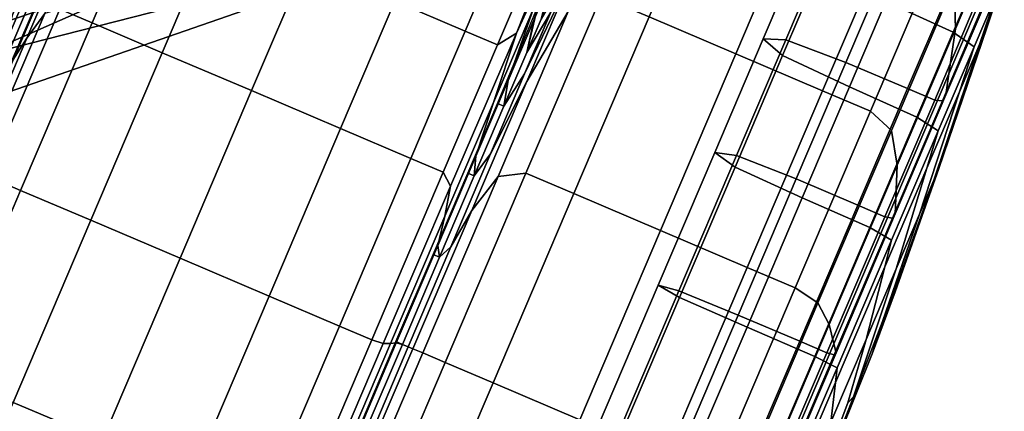
# Model space of a CAD drawing. Extents: x -0.369 to 0.34, y -0.316 to 0.365.
# Drawn here: x 0.299 to 0.338, y 0.082 to 0.098 of the extents above; entities that cross this region are included whole.
import ezdxf

# ---------------------------------------------------------------- set-up
doc = ezdxf.new("R2010")
doc.units = 0

msp = doc.modelspace()

# ---------------------------------------------------------------- linework, layer by layer
for points in [[(0.314177, 0.111224, -0.018537), (0.290457, 0.103517, -0.011665), (0.292948, 0.09585, -0.012266), (0.316552, 0.103914, -0.019113)], [(0.302401, 0.107398, -0.051646), (0.307759, 0.100926, -0.05205), (0.297516, 0.096423, -0.048964), (0.287513, 0.10256, -0.047392)], [(0.299493, 0.097152, -0.073213), (0.3002, 0.098131, -0.066501), (0.302742, 0.104192, -0.067172), (0.301406, 0.101643, -0.075109)], [(0.322044, 0.104356, -0.090182), (0.320824, 0.101491, -0.084457), (0.319488, 0.097866, -0.087781), (0.320215, 0.099572, -0.091828)], [(0.317343, 0.101478, -0.020841), (0.316552, 0.103914, -0.019113), (0.292948, 0.09585, -0.012266), (0.293778, 0.093294, -0.01407)], [(0.321068, 0.099805, -0.112319), (0.323224, 0.103772, -0.116814), (0.320851, 0.098203, -0.121481), (0.319211, 0.095445, -0.115973)], [(0.321068, 0.099805, -0.079909), (0.319211, 0.095445, -0.076255), (0.320851, 0.098203, -0.070747), (0.323224, 0.103772, -0.075414)], [(0.330003, 0.102513, -0.073916), (0.326582, 0.10397, -0.073916), (0.324037, 0.097998, -0.068911), (0.327458, 0.09654, -0.068911)], [(0.330003, 0.102513, -0.118312), (0.327458, 0.09654, -0.123317), (0.324037, 0.097998, -0.123317), (0.326582, 0.10397, -0.118312)], [(0.336119, 0.097528, -0.116123), (0.336077, 0.09933, -0.117765), (0.33799, 0.103822, -0.111433), (0.337888, 0.101679, -0.110271)], [(0.336119, 0.097528, -0.076104), (0.337888, 0.101679, -0.081957), (0.33799, 0.103822, -0.080795), (0.336077, 0.09933, -0.074463)], [(0.300788, 0.098306, -0.064263), (0.302065, 0.097762, -0.064263), (0.304206, 0.102787, -0.06468), (0.302929, 0.103331, -0.06468)], [(0.298922, 0.098073, -0.11825), (0.301091, 0.103165, -0.115973), (0.300022, 0.100164, -0.110465), (0.298455, 0.096484, -0.112111)], [(0.298922, 0.098073, -0.073977), (0.298455, 0.096484, -0.080117), (0.300022, 0.100164, -0.081763), (0.301091, 0.103165, -0.076255)], [(0.321068, 0.099805, -0.112319), (0.319129, 0.095746, -0.107824), (0.320164, 0.098175, -0.104399), (0.322501, 0.103167, -0.107579)], [(0.321068, 0.099805, -0.079909), (0.322501, 0.103167, -0.084648), (0.320164, 0.098175, -0.087828), (0.319129, 0.095746, -0.084403)], [(0.304835, 0.096582, -0.064263), (0.306976, 0.101607, -0.06468), (0.304206, 0.102787, -0.06468), (0.302065, 0.097762, -0.064263)], [(0.321057, 0.102458, -0.068468), (0.319846, 0.099981, -0.065591), (0.318808, 0.097347, -0.067172), (0.320581, 0.101234, -0.073097)], [(0.330003, 0.102513, -0.073916), (0.327458, 0.09654, -0.068911), (0.330879, 0.095083, -0.068911), (0.333423, 0.101056, -0.073916)], [(0.330003, 0.102513, -0.118312), (0.333423, 0.101055, -0.118312), (0.330879, 0.095083, -0.123317), (0.327458, 0.09654, -0.123317)], [(0.317343, 0.101478, -0.052189), (0.317343, 0.101478, -0.047974), (0.293778, 0.093294, -0.042387), (0.293778, 0.093294, -0.046786)], [(0.317343, 0.101478, -0.052189), (0.293778, 0.093294, -0.046786), (0.297516, 0.096423, -0.048964), (0.317343, 0.101478, -0.052924)], [(0.317343, 0.101478, -0.0372), (0.317343, 0.101478, -0.026083), (0.293778, 0.093294, -0.01954), (0.293778, 0.093294, -0.031142)], [(0.317343, 0.101478, -0.0372), (0.293778, 0.093294, -0.031142), (0.293778, 0.093294, -0.042387), (0.317343, 0.101478, -0.047974)], [(0.317343, 0.101478, -0.020841), (0.293778, 0.093294, -0.01407), (0.293778, 0.093294, -0.01954), (0.317343, 0.101478, -0.026083)], [(0.317343, 0.101478, -0.053261), (0.317343, 0.101478, -0.052924), (0.297516, 0.096423, -0.048964), (0.307759, 0.100926, -0.05205)], [(0.299493, 0.097152, -0.073213), (0.301406, 0.101643, -0.075109), (0.300358, 0.099674, -0.081476), (0.298854, 0.096145, -0.079926)], [(0.304835, 0.096582, -0.064263), (0.308353, 0.095084, -0.064263), (0.310493, 0.100108, -0.06468), (0.306976, 0.101607, -0.06468)], [(0.319475, 0.098326, -0.079145), (0.318474, 0.095485, -0.084212), (0.319488, 0.097866, -0.087781), (0.320824, 0.101491, -0.084457)], [(0.336119, 0.097528, -0.116123), (0.337888, 0.101679, -0.110271), (0.337483, 0.099544, -0.109046), (0.335868, 0.095753, -0.114391)], [(0.336119, 0.097528, -0.076104), (0.335868, 0.095753, -0.077836), (0.337483, 0.099544, -0.083182), (0.337888, 0.101679, -0.081957)], [(0.315041, 0.10103, -0.064631), (0.31401, 0.09861, -0.06468), (0.316781, 0.09743, -0.06468), (0.317812, 0.09985, -0.064631)], [(0.319475, 0.098326, -0.079145), (0.320581, 0.101234, -0.073097), (0.318808, 0.097347, -0.067172), (0.317895, 0.094618, -0.075109)], [(0.335313, 0.10025, -0.073916), (0.333423, 0.101056, -0.073916), (0.330879, 0.095083, -0.068911), (0.332768, 0.094278, -0.068911)], [(0.335313, 0.10025, -0.118312), (0.332768, 0.094278, -0.123317), (0.330879, 0.095083, -0.123317), (0.333423, 0.101055, -0.118312)], [(0.328537, 0.097135, -0.079438), (0.33001, 0.100594, -0.084315), (0.330937, 0.100618, -0.084093), (0.329436, 0.097094, -0.079124)], [(0.328537, 0.097135, -0.112789), (0.329436, 0.097094, -0.113104), (0.330937, 0.100618, -0.108135), (0.33001, 0.100594, -0.107912)], [(0.331805, 0.096199, -0.113209), (0.333316, 0.099745, -0.108209), (0.330937, 0.100618, -0.108135), (0.329436, 0.097094, -0.113104)], [(0.331805, 0.096199, -0.079019), (0.329436, 0.097094, -0.079124), (0.330937, 0.100618, -0.084093), (0.333316, 0.099745, -0.084018)], [(0.334272, 0.100703, -0.102064), (0.336923, 0.09949, -0.102043), (0.336031, 0.097395, -0.107576), (0.333376, 0.098601, -0.107615)], [(0.334272, 0.100703, -0.090164), (0.333376, 0.098601, -0.084612), (0.336031, 0.097395, -0.084652), (0.336923, 0.09949, -0.090184)], [(0.328537, 0.097135, -0.079438), (0.329305, 0.096465, -0.079753), (0.330751, 0.099859, -0.084538), (0.33001, 0.100594, -0.084315)], [(0.328537, 0.097135, -0.112789), (0.33001, 0.100594, -0.107912), (0.330751, 0.099859, -0.10769), (0.329305, 0.096465, -0.112475)], [(0.335313, 0.10025, -0.118312), (0.336077, 0.09933, -0.117765), (0.333595, 0.093505, -0.122647), (0.332768, 0.094278, -0.123317)], [(0.335313, 0.10025, -0.073916), (0.332768, 0.094278, -0.068911), (0.333595, 0.093505, -0.069581), (0.336077, 0.09933, -0.074463)], [(0.29847, 0.095882, -0.082164), (0.299837, 0.09909, -0.083599), (0.300022, 0.100164, -0.081763), (0.298455, 0.096484, -0.080117)], [(0.29847, 0.095882, -0.110064), (0.298455, 0.096484, -0.112111), (0.300022, 0.100164, -0.110465), (0.299837, 0.09909, -0.108629)], [(0.31187, 0.093585, -0.064263), (0.31401, 0.09861, -0.06468), (0.310493, 0.100108, -0.06468), (0.308353, 0.095084, -0.064263)], [(0.319088, 0.099306, -0.064631), (0.317812, 0.09985, -0.064631), (0.316781, 0.09743, -0.06468), (0.318057, 0.096886, -0.06468)], [(0.319088, 0.099306, -0.064631), (0.318057, 0.096886, -0.06468), (0.318808, 0.097347, -0.067172), (0.319846, 0.099981, -0.065591)], [(0.319777, 0.097904, -0.099852), (0.319214, 0.096584, -0.103339), (0.319633, 0.098382, -0.104741), (0.320382, 0.099963, -0.100085)], [(0.33194, 0.095229, -0.079858), (0.333376, 0.098601, -0.084612), (0.330751, 0.099859, -0.084538), (0.329305, 0.096465, -0.079753)], [(0.33194, 0.095229, -0.11237), (0.329305, 0.096465, -0.112475), (0.330751, 0.099859, -0.10769), (0.333376, 0.098601, -0.107615)], [(0.29847, 0.095882, -0.082164), (0.298854, 0.096145, -0.079926), (0.300358, 0.099674, -0.081476), (0.299837, 0.09909, -0.083599)], [(0.321068, 0.099805, -0.112319), (0.319211, 0.095445, -0.115973), (0.317787, 0.092595, -0.110465), (0.319129, 0.095746, -0.107824)], [(0.321068, 0.099805, -0.079909), (0.319129, 0.095746, -0.084403), (0.317787, 0.092595, -0.081763), (0.319211, 0.095445, -0.076255)], [(0.319777, 0.097904, -0.092376), (0.319214, 0.096584, -0.088888), (0.320164, 0.098175, -0.087828), (0.320809, 0.099689, -0.091828)], [(0.319777, 0.097904, -0.099852), (0.320809, 0.099689, -0.1004), (0.320164, 0.098175, -0.104399), (0.319214, 0.096584, -0.103339)], [(0.319777, 0.097904, -0.092376), (0.320215, 0.099572, -0.091828), (0.319488, 0.097866, -0.087781), (0.319214, 0.096584, -0.088888)], [(0.331805, 0.096199, -0.113209), (0.334231, 0.095165, -0.113209), (0.335742, 0.098711, -0.108209), (0.333316, 0.099745, -0.108209)], [(0.331805, 0.096199, -0.079019), (0.333316, 0.099745, -0.084018), (0.335742, 0.098711, -0.084018), (0.334231, 0.095165, -0.079019)], [(0.335749, 0.094913, -0.078656), (0.337292, 0.098534, -0.083762), (0.337483, 0.099544, -0.083182), (0.335868, 0.095753, -0.077836)], [(0.335749, 0.094913, -0.113572), (0.335868, 0.095753, -0.114391), (0.337483, 0.099544, -0.109046), (0.337292, 0.098534, -0.108466)], [(0.337742, 0.098892, -0.090246), (0.336923, 0.09949, -0.090184), (0.336031, 0.097395, -0.084652), (0.336859, 0.096819, -0.084771)], [(0.337742, 0.098892, -0.101982), (0.336859, 0.096819, -0.107457), (0.336031, 0.097395, -0.107576), (0.336923, 0.09949, -0.102043)], [(0.337742, 0.098892, -0.090246), (0.337076, 0.096911, -0.090804), (0.337355, 0.097565, -0.096114), (0.33805, 0.099616, -0.096114)], [(0.337742, 0.098892, -0.101982), (0.33805, 0.099616, -0.096114), (0.337355, 0.097565, -0.096114), (0.337076, 0.096911, -0.101424)], [(0.29847, 0.095882, -0.110064), (0.299837, 0.09909, -0.108629), (0.300094, 0.098981, -0.108629), (0.298727, 0.095772, -0.110064)], [(0.336119, 0.097528, -0.116123), (0.333826, 0.092144, -0.120635), (0.333595, 0.093505, -0.122647), (0.336077, 0.09933, -0.117765)], [(0.336119, 0.097528, -0.076104), (0.336077, 0.09933, -0.074463), (0.333595, 0.093505, -0.069581), (0.333826, 0.092144, -0.071593)], [(0.319176, 0.091829, -0.126437), (0.31808, 0.091699, -0.12439), (0.320851, 0.098203, -0.121481), (0.322147, 0.098803, -0.123317)], [(0.319176, 0.091829, -0.065791), (0.322147, 0.098803, -0.068911), (0.320851, 0.098203, -0.070747), (0.31808, 0.091699, -0.067838)], [(0.319176, 0.091829, -0.126437), (0.322147, 0.098803, -0.123317), (0.324037, 0.097998, -0.123317), (0.321066, 0.091023, -0.126437)], [(0.319176, 0.091829, -0.065791), (0.321066, 0.091023, -0.065791), (0.324037, 0.097998, -0.068911), (0.322147, 0.098803, -0.068911)], [(0.335303, 0.094708, -0.079019), (0.334231, 0.095165, -0.079019), (0.335742, 0.098711, -0.084018), (0.336813, 0.098255, -0.084018)], [(0.335303, 0.094708, -0.113209), (0.336813, 0.098255, -0.108209), (0.335742, 0.098711, -0.108209), (0.334231, 0.095165, -0.113209)], [(0.337742, 0.098892, -0.090246), (0.336859, 0.096819, -0.084771), (0.336277, 0.095035, -0.08585), (0.337076, 0.096911, -0.090804)], [(0.337742, 0.098892, -0.101982), (0.337076, 0.096911, -0.101424), (0.336277, 0.095035, -0.106378), (0.336859, 0.096819, -0.107457)], [(0.300788, 0.098306, -0.064263), (0.3002, 0.098131, -0.066501), (0.297551, 0.091914, -0.066488), (0.297971, 0.091692, -0.06432)], [(0.300788, 0.098306, -0.064263), (0.297971, 0.091692, -0.06432), (0.299247, 0.091148, -0.06432), (0.302065, 0.097762, -0.064263)], [(0.31187, 0.093585, -0.064263), (0.31464, 0.092405, -0.064263), (0.316781, 0.09743, -0.06468), (0.31401, 0.09861, -0.06468)], [(0.319475, 0.098326, -0.079145), (0.317895, 0.094618, -0.075109), (0.317201, 0.092498, -0.081476), (0.318474, 0.095485, -0.084212)], [(0.318312, 0.094466, -0.106326), (0.318055, 0.094575, -0.106326), (0.319633, 0.098382, -0.104741), (0.319214, 0.096584, -0.103339)], [(0.33194, 0.095229, -0.079858), (0.334599, 0.094035, -0.079914), (0.336031, 0.097395, -0.084652), (0.333376, 0.098601, -0.084612)], [(0.33194, 0.095229, -0.11237), (0.333376, 0.098601, -0.107615), (0.336031, 0.097395, -0.107576), (0.334599, 0.094035, -0.112314)], [(0.335749, 0.094913, -0.078656), (0.335611, 0.094676, -0.078928), (0.33713, 0.098241, -0.083954), (0.337292, 0.098534, -0.083762)], [(0.335749, 0.094913, -0.113572), (0.337292, 0.098534, -0.108466), (0.33713, 0.098241, -0.108274), (0.335611, 0.094676, -0.1133)], [(0.299493, 0.097152, -0.073213), (0.297351, 0.092126, -0.072992), (0.297551, 0.091914, -0.066488), (0.3002, 0.098131, -0.066501)], [(0.317042, 0.090354, -0.11825), (0.319211, 0.095445, -0.115973), (0.320851, 0.098203, -0.121481), (0.31808, 0.091699, -0.12439)], [(0.317042, 0.090354, -0.073977), (0.31808, 0.091699, -0.067838), (0.320851, 0.098203, -0.070747), (0.319211, 0.095445, -0.076255)], [(0.318312, 0.094466, -0.085902), (0.319129, 0.095746, -0.084403), (0.320164, 0.098175, -0.087828), (0.319214, 0.096584, -0.088888)], [(0.318312, 0.094466, -0.106326), (0.319214, 0.096584, -0.103339), (0.320164, 0.098175, -0.104399), (0.319129, 0.095746, -0.107824)], [(0.324487, 0.089566, -0.065791), (0.327458, 0.09654, -0.068911), (0.324037, 0.097998, -0.068911), (0.321066, 0.091023, -0.065791)], [(0.324487, 0.089566, -0.126437), (0.321066, 0.091023, -0.126437), (0.324037, 0.097998, -0.123317), (0.327458, 0.09654, -0.123317)], [(0.335303, 0.094708, -0.079019), (0.336813, 0.098255, -0.084018), (0.33713, 0.098241, -0.083954), (0.335611, 0.094676, -0.078928)], [(0.335303, 0.094708, -0.113209), (0.335611, 0.094676, -0.1133), (0.33713, 0.098241, -0.108274), (0.336813, 0.098255, -0.108209)], [(0.304835, 0.096582, -0.064263), (0.302065, 0.097762, -0.064263), (0.299247, 0.091148, -0.06432), (0.302018, 0.089968, -0.06432)], [(0.318312, 0.094466, -0.085902), (0.319214, 0.096584, -0.088888), (0.319488, 0.097866, -0.087781), (0.318474, 0.095485, -0.084212)], [(0.336119, 0.097528, -0.116123), (0.335868, 0.095753, -0.114391), (0.333773, 0.090835, -0.118513), (0.333826, 0.092144, -0.120635)], [(0.336119, 0.097528, -0.076104), (0.333826, 0.092144, -0.071593), (0.333773, 0.090835, -0.073715), (0.335868, 0.095753, -0.077836)], [(0.335273, 0.091547, -0.099912), (0.337076, 0.096911, -0.101424), (0.337355, 0.097565, -0.096114), (0.335473, 0.092015, -0.096114)], [(0.335273, 0.091547, -0.092316), (0.335473, 0.092015, -0.096114), (0.337355, 0.097565, -0.096114), (0.337076, 0.096911, -0.090804)], [(0.299493, 0.097152, -0.073213), (0.298854, 0.096145, -0.079926), (0.29722, 0.092309, -0.079495), (0.297351, 0.092126, -0.072992)], [(0.315917, 0.091861, -0.064263), (0.318057, 0.096886, -0.06468), (0.316781, 0.09743, -0.06468), (0.31464, 0.092405, -0.064263)], [(0.315917, 0.091861, -0.064263), (0.316198, 0.091315, -0.066501), (0.318808, 0.097347, -0.067172), (0.318057, 0.096886, -0.06468)], [(0.315982, 0.090127, -0.073213), (0.317895, 0.094618, -0.075109), (0.318808, 0.097347, -0.067172), (0.316198, 0.091315, -0.066501)], [(0.328537, 0.097135, -0.079438), (0.329436, 0.097094, -0.079124), (0.327488, 0.092522, -0.075293), (0.326625, 0.092648, -0.075678)], [(0.328537, 0.097135, -0.079438), (0.326625, 0.092648, -0.075678), (0.32743, 0.092063, -0.076064), (0.329305, 0.096465, -0.079753)], [(0.328537, 0.097135, -0.112789), (0.329305, 0.096465, -0.112475), (0.32743, 0.092063, -0.116164), (0.326625, 0.092648, -0.116549)], [(0.328537, 0.097135, -0.112789), (0.326625, 0.092648, -0.116549), (0.327488, 0.092522, -0.116935), (0.329436, 0.097094, -0.113104)], [(0.335442, 0.093494, -0.112146), (0.334599, 0.094035, -0.112314), (0.336031, 0.097395, -0.107576), (0.336859, 0.096819, -0.107457)], [(0.335442, 0.093494, -0.080082), (0.336859, 0.096819, -0.084771), (0.336031, 0.097395, -0.084652), (0.334599, 0.094035, -0.079914)], [(0.331805, 0.096199, -0.113209), (0.329436, 0.097094, -0.113104), (0.327488, 0.092522, -0.116935), (0.329845, 0.091599, -0.117064)], [(0.331805, 0.096199, -0.079019), (0.329845, 0.091599, -0.075164), (0.327488, 0.092522, -0.075293), (0.329436, 0.097094, -0.079124)], [(0.335273, 0.091547, -0.099912), (0.334702, 0.090205, -0.103456), (0.336277, 0.095035, -0.106378), (0.337076, 0.096911, -0.101424)], [(0.335273, 0.091547, -0.092316), (0.337076, 0.096911, -0.090804), (0.336277, 0.095035, -0.08585), (0.334702, 0.090205, -0.088772)], [(0.335442, 0.093494, -0.112146), (0.336859, 0.096819, -0.107457), (0.336277, 0.095035, -0.106378), (0.334995, 0.092026, -0.110621)], [(0.335442, 0.093494, -0.080082), (0.334995, 0.092026, -0.081607), (0.336277, 0.095035, -0.08585), (0.336859, 0.096819, -0.084771)], [(0.304835, 0.096582, -0.064263), (0.302018, 0.089968, -0.06432), (0.305535, 0.08847, -0.06432), (0.308353, 0.095084, -0.064263)], [(0.324487, 0.089566, -0.065791), (0.327907, 0.088109, -0.065791), (0.330879, 0.095083, -0.068911), (0.327458, 0.09654, -0.068911)], [(0.324487, 0.089566, -0.126437), (0.327458, 0.09654, -0.123317), (0.330879, 0.095083, -0.123317), (0.327907, 0.088109, -0.126437)], [(0.33194, 0.095229, -0.079858), (0.329305, 0.096465, -0.079753), (0.32743, 0.092063, -0.076064), (0.330076, 0.090855, -0.076193)], [(0.33194, 0.095229, -0.11237), (0.330076, 0.090855, -0.116035), (0.32743, 0.092063, -0.116164), (0.329305, 0.096465, -0.112475)], [(0.331805, 0.096199, -0.113209), (0.329845, 0.091599, -0.117064), (0.332272, 0.090565, -0.117064), (0.334231, 0.095165, -0.113209)], [(0.331805, 0.096199, -0.079019), (0.334231, 0.095165, -0.079019), (0.332272, 0.090565, -0.075164), (0.329845, 0.091599, -0.075164)], [(0.318312, 0.094466, -0.085902), (0.317141, 0.091718, -0.083599), (0.317787, 0.092595, -0.081763), (0.319129, 0.095746, -0.084403)], [(0.318312, 0.094466, -0.106326), (0.319129, 0.095746, -0.107824), (0.317787, 0.092595, -0.110465), (0.317141, 0.091718, -0.108629)], [(0.335749, 0.094913, -0.078656), (0.335868, 0.095753, -0.077836), (0.333773, 0.090835, -0.073715), (0.333748, 0.090215, -0.074719)], [(0.335749, 0.094913, -0.113572), (0.333748, 0.090215, -0.117509), (0.333773, 0.090835, -0.118513), (0.335868, 0.095753, -0.114391)], [(0.317042, 0.090354, -0.11825), (0.31622, 0.088916, -0.112111), (0.317787, 0.092595, -0.110465), (0.319211, 0.095445, -0.115973)], [(0.317042, 0.090354, -0.073977), (0.319211, 0.095445, -0.076255), (0.317787, 0.092595, -0.081763), (0.31622, 0.088916, -0.080117)], [(0.318312, 0.094466, -0.085902), (0.318474, 0.095485, -0.084212), (0.317201, 0.092498, -0.081476), (0.317141, 0.091718, -0.083599)], [(0.33194, 0.095229, -0.079858), (0.330076, 0.090855, -0.076193), (0.332742, 0.089676, -0.076261), (0.334599, 0.094035, -0.079914)], [(0.33194, 0.095229, -0.11237), (0.334599, 0.094035, -0.112314), (0.332742, 0.089676, -0.115967), (0.330076, 0.090855, -0.116035)], [(0.335303, 0.094708, -0.079019), (0.333343, 0.090109, -0.075164), (0.332272, 0.090565, -0.075164), (0.334231, 0.095165, -0.079019)], [(0.335303, 0.094708, -0.113209), (0.334231, 0.095165, -0.113209), (0.332272, 0.090565, -0.117064), (0.333343, 0.090109, -0.117064)], [(0.31187, 0.093585, -0.064263), (0.308353, 0.095084, -0.064263), (0.305535, 0.08847, -0.06432), (0.309052, 0.086971, -0.06432)], [(0.329797, 0.087304, -0.065791), (0.332768, 0.094278, -0.068911), (0.330879, 0.095083, -0.068911), (0.327907, 0.088109, -0.065791)], [(0.329797, 0.087304, -0.126437), (0.327907, 0.088109, -0.126437), (0.330879, 0.095083, -0.123317), (0.332768, 0.094278, -0.123317)], [(0.335749, 0.094913, -0.078656), (0.333748, 0.090215, -0.074719), (0.333641, 0.090051, -0.075053), (0.335611, 0.094676, -0.078928)], [(0.335749, 0.094913, -0.113572), (0.335611, 0.094676, -0.1133), (0.333641, 0.090051, -0.117175), (0.333748, 0.090215, -0.117509)], [(0.333785, 0.088052, -0.085737), (0.334702, 0.090205, -0.088772), (0.336277, 0.095035, -0.08585), (0.334995, 0.092026, -0.081607)], [(0.333785, 0.088052, -0.106491), (0.334995, 0.092026, -0.110621), (0.336277, 0.095035, -0.106378), (0.334702, 0.090205, -0.103456)], [(0.315982, 0.090127, -0.073213), (0.315698, 0.088968, -0.079926), (0.317201, 0.092498, -0.081476), (0.317895, 0.094618, -0.075109)], [(0.318312, 0.094466, -0.106326), (0.317141, 0.091718, -0.108629), (0.316884, 0.091827, -0.108629), (0.318055, 0.094575, -0.106326)], [(0.335303, 0.094708, -0.079019), (0.335611, 0.094676, -0.078928), (0.333641, 0.090051, -0.075053), (0.333343, 0.090109, -0.075164)], [(0.335303, 0.094708, -0.113209), (0.333343, 0.090109, -0.117064), (0.333641, 0.090051, -0.117175), (0.335611, 0.094676, -0.1133)], [(0.329797, 0.087304, -0.065791), (0.330697, 0.086703, -0.066538), (0.333595, 0.093505, -0.069581), (0.332768, 0.094278, -0.068911)], [(0.329797, 0.087304, -0.126437), (0.332768, 0.094278, -0.123317), (0.333595, 0.093505, -0.122647), (0.330697, 0.086703, -0.125689)], [(0.335442, 0.093494, -0.112146), (0.333604, 0.08918, -0.115761), (0.332742, 0.089676, -0.115967), (0.334599, 0.094035, -0.112314)], [(0.335442, 0.093494, -0.080082), (0.334599, 0.094035, -0.079914), (0.332742, 0.089676, -0.076261), (0.333604, 0.08918, -0.076467)], [(0.31187, 0.093585, -0.064263), (0.309052, 0.086971, -0.06432), (0.311822, 0.085791, -0.06432), (0.31464, 0.092405, -0.064263)], [(0.331147, 0.085858, -0.123447), (0.330697, 0.086703, -0.125689), (0.333595, 0.093505, -0.122647), (0.333826, 0.092144, -0.120635)], [(0.331147, 0.085858, -0.06878), (0.333826, 0.092144, -0.071593), (0.333595, 0.093505, -0.069581), (0.330697, 0.086703, -0.066538)], [(0.335442, 0.093494, -0.112146), (0.334995, 0.092026, -0.110621), (0.333332, 0.088123, -0.113892), (0.333604, 0.08918, -0.115761)], [(0.335442, 0.093494, -0.080082), (0.333604, 0.08918, -0.076467), (0.333332, 0.088123, -0.078336), (0.334995, 0.092026, -0.081607)], [(0.315774, 0.088509, -0.082164), (0.317141, 0.091718, -0.083599), (0.317201, 0.092498, -0.081476), (0.315698, 0.088968, -0.079926)], [(0.315774, 0.088509, -0.082164), (0.31622, 0.088916, -0.080117), (0.317787, 0.092595, -0.081763), (0.317141, 0.091718, -0.083599)], [(0.315774, 0.088509, -0.110064), (0.317141, 0.091718, -0.108629), (0.317787, 0.092595, -0.110465), (0.31622, 0.088916, -0.112111)], [(0.324393, 0.087409, -0.073335), (0.32524, 0.086923, -0.073765), (0.32743, 0.092063, -0.076064), (0.326625, 0.092648, -0.075678)], [(0.324393, 0.087409, -0.073335), (0.326625, 0.092648, -0.075678), (0.327488, 0.092522, -0.075293), (0.325214, 0.087184, -0.072905)], [(0.324393, 0.087409, -0.118893), (0.325214, 0.087184, -0.119323), (0.327488, 0.092522, -0.116935), (0.326625, 0.092648, -0.116549)], [(0.324393, 0.087409, -0.118893), (0.326625, 0.092648, -0.116549), (0.32743, 0.092063, -0.116164), (0.32524, 0.086923, -0.118463)], [(0.327557, 0.086228, -0.072761), (0.325214, 0.087184, -0.072905), (0.327488, 0.092522, -0.075293), (0.329845, 0.091599, -0.075164)], [(0.327557, 0.086228, -0.119466), (0.329845, 0.091599, -0.117064), (0.327488, 0.092522, -0.116935), (0.325214, 0.087184, -0.119323)], [(0.315917, 0.091861, -0.064263), (0.31464, 0.092405, -0.064263), (0.311822, 0.085791, -0.06432), (0.313099, 0.085247, -0.06432)], [(0.3279, 0.085748, -0.073908), (0.330076, 0.090855, -0.076193), (0.32743, 0.092063, -0.076064), (0.32524, 0.086923, -0.073765)], [(0.3279, 0.085748, -0.11832), (0.32524, 0.086923, -0.118463), (0.32743, 0.092063, -0.116164), (0.330076, 0.090855, -0.116035)], [(0.331147, 0.085858, -0.123447), (0.333826, 0.092144, -0.120635), (0.333773, 0.090835, -0.118513), (0.331326, 0.085092, -0.121081)], [(0.331147, 0.085858, -0.06878), (0.331326, 0.085092, -0.071146), (0.333773, 0.090835, -0.073715), (0.333826, 0.092144, -0.071593)], [(0.294908, 0.084504, -0.065791), (0.296185, 0.083961, -0.065791), (0.299247, 0.091148, -0.06432), (0.297971, 0.091692, -0.06432)], [(0.315917, 0.091861, -0.064263), (0.313099, 0.085247, -0.06432), (0.313549, 0.085098, -0.066488), (0.316198, 0.091315, -0.066501)], [(0.317042, 0.090354, -0.11825), (0.31808, 0.091699, -0.12439), (0.315111, 0.084729, -0.125405), (0.314717, 0.084897, -0.119045)], [(0.317042, 0.090354, -0.073977), (0.314717, 0.084897, -0.073183), (0.315111, 0.084729, -0.066822), (0.31808, 0.091699, -0.067838)], [(0.319176, 0.091829, -0.126437), (0.315992, 0.084354, -0.127525), (0.315111, 0.084729, -0.125405), (0.31808, 0.091699, -0.12439)], [(0.319176, 0.091829, -0.065791), (0.31808, 0.091699, -0.067838), (0.315111, 0.084729, -0.066822), (0.315992, 0.084354, -0.064702)], [(0.315774, 0.088509, -0.110064), (0.315517, 0.088619, -0.110064), (0.316884, 0.091827, -0.108629), (0.317141, 0.091718, -0.108629)], [(0.319176, 0.091829, -0.126437), (0.321066, 0.091023, -0.126437), (0.317881, 0.083549, -0.127525), (0.315992, 0.084354, -0.127525)], [(0.319176, 0.091829, -0.065791), (0.315992, 0.084354, -0.064702), (0.317881, 0.083549, -0.064702), (0.321066, 0.091023, -0.065791)], [(0.333785, 0.088052, -0.085737), (0.334995, 0.092026, -0.081607), (0.333332, 0.088123, -0.078336), (0.332595, 0.08526, -0.083397)], [(0.333785, 0.088052, -0.106491), (0.332595, 0.08526, -0.108831), (0.333332, 0.088123, -0.113892), (0.334995, 0.092026, -0.110621)], [(0.335273, 0.091547, -0.099912), (0.335473, 0.092015, -0.096114), (0.333751, 0.087145, -0.096114), (0.332833, 0.084702, -0.097968)], [(0.335273, 0.091547, -0.092316), (0.332833, 0.084702, -0.094259), (0.333751, 0.087145, -0.096114), (0.335473, 0.092015, -0.096114)], [(0.315982, 0.090127, -0.073213), (0.316198, 0.091315, -0.066501), (0.313549, 0.085098, -0.066488), (0.313841, 0.085101, -0.072992)], [(0.327557, 0.086228, -0.072761), (0.329845, 0.091599, -0.075164), (0.332272, 0.090565, -0.075164), (0.329983, 0.085194, -0.072761)], [(0.327557, 0.086228, -0.119466), (0.329983, 0.085194, -0.119466), (0.332272, 0.090565, -0.117064), (0.329845, 0.091599, -0.117064)], [(0.335273, 0.091547, -0.099912), (0.332833, 0.084702, -0.097968), (0.33325, 0.08597, -0.100878), (0.334702, 0.090205, -0.103456)], [(0.335273, 0.091547, -0.092316), (0.334702, 0.090205, -0.088772), (0.33325, 0.08597, -0.09135), (0.332833, 0.084702, -0.094259)], [(0.298955, 0.08278, -0.065791), (0.302018, 0.089968, -0.06432), (0.299247, 0.091148, -0.06432), (0.296185, 0.083961, -0.065791)], [(0.324487, 0.089566, -0.065791), (0.321066, 0.091023, -0.065791), (0.317881, 0.083549, -0.064702), (0.321302, 0.082091, -0.064702)], [(0.324487, 0.089566, -0.126437), (0.321302, 0.082091, -0.127525), (0.317881, 0.083549, -0.127525), (0.321066, 0.091023, -0.126437)], [(0.3279, 0.085748, -0.073908), (0.330573, 0.084586, -0.073984), (0.332742, 0.089676, -0.076261), (0.330076, 0.090855, -0.076193)], [(0.3279, 0.085748, -0.11832), (0.330076, 0.090855, -0.116035), (0.332742, 0.089676, -0.115967), (0.330573, 0.084586, -0.118243)], [(0.331055, 0.084738, -0.119466), (0.333343, 0.090109, -0.117064), (0.332272, 0.090565, -0.117064), (0.329983, 0.085194, -0.119466)], [(0.331055, 0.084738, -0.072761), (0.329983, 0.085194, -0.072761), (0.332272, 0.090565, -0.075164), (0.333343, 0.090109, -0.075164)], [(0.331411, 0.08473, -0.072266), (0.333748, 0.090215, -0.074719), (0.333773, 0.090835, -0.073715), (0.331326, 0.085092, -0.071146)], [(0.331411, 0.08473, -0.119962), (0.331326, 0.085092, -0.121081), (0.333773, 0.090835, -0.118513), (0.333748, 0.090215, -0.117509)], [(0.315982, 0.090127, -0.073213), (0.313841, 0.085101, -0.072992), (0.314064, 0.085133, -0.079495), (0.315698, 0.088968, -0.079926)], [(0.317042, 0.090354, -0.11825), (0.314717, 0.084897, -0.119045), (0.314539, 0.084972, -0.112685), (0.31622, 0.088916, -0.112111)], [(0.317042, 0.090354, -0.073977), (0.31622, 0.088916, -0.080117), (0.314539, 0.084972, -0.079543), (0.314717, 0.084897, -0.073183)], [(0.331055, 0.084738, -0.119466), (0.33134, 0.084652, -0.11959), (0.333641, 0.090051, -0.117175), (0.333343, 0.090109, -0.117064)], [(0.331055, 0.084738, -0.072761), (0.333343, 0.090109, -0.075164), (0.333641, 0.090051, -0.075053), (0.33134, 0.084652, -0.072637)], [(0.331411, 0.08473, -0.072266), (0.33134, 0.084652, -0.072637), (0.333641, 0.090051, -0.075053), (0.333748, 0.090215, -0.074719)], [(0.331411, 0.08473, -0.119962), (0.333748, 0.090215, -0.117509), (0.333641, 0.090051, -0.117175), (0.33134, 0.084652, -0.11959)], [(0.333785, 0.088052, -0.085737), (0.332106, 0.082995, -0.091047), (0.33325, 0.08597, -0.09135), (0.334702, 0.090205, -0.088772)], [(0.333785, 0.088052, -0.106491), (0.334702, 0.090205, -0.103456), (0.33325, 0.08597, -0.100878), (0.332106, 0.082995, -0.101181)], [(0.298955, 0.08278, -0.065791), (0.302472, 0.081282, -0.065791), (0.305535, 0.08847, -0.06432), (0.302018, 0.089968, -0.06432)], [(0.324487, 0.089566, -0.065791), (0.321302, 0.082091, -0.064702), (0.324723, 0.080634, -0.064702), (0.327907, 0.088109, -0.065791)], [(0.324487, 0.089566, -0.126437), (0.327907, 0.088109, -0.126437), (0.324723, 0.080634, -0.127525), (0.321302, 0.082091, -0.127525)], [(0.331458, 0.084143, -0.118014), (0.330573, 0.084586, -0.118243), (0.332742, 0.089676, -0.115967), (0.333604, 0.08918, -0.115761)], [(0.331458, 0.084143, -0.074213), (0.333604, 0.08918, -0.076467), (0.332742, 0.089676, -0.076261), (0.330573, 0.084586, -0.073984)], [(0.315774, 0.088509, -0.082164), (0.315698, 0.088968, -0.079926), (0.314064, 0.085133, -0.079495), (0.314309, 0.08507, -0.081663)], [(0.331458, 0.084143, -0.118014), (0.333604, 0.08918, -0.115761), (0.333332, 0.088123, -0.113892), (0.33139, 0.083565, -0.11593)], [(0.331458, 0.084143, -0.074213), (0.33139, 0.083565, -0.076297), (0.333332, 0.088123, -0.078336), (0.333604, 0.08918, -0.076467)], [(0.315774, 0.088509, -0.110064), (0.314309, 0.08507, -0.110565), (0.314052, 0.08518, -0.110565), (0.315517, 0.088619, -0.110064)], [(0.315774, 0.088509, -0.082164), (0.314309, 0.08507, -0.081663), (0.314539, 0.084972, -0.079543), (0.31622, 0.088916, -0.080117)], [(0.315774, 0.088509, -0.110064), (0.31622, 0.088916, -0.112111), (0.314539, 0.084972, -0.112685), (0.314309, 0.08507, -0.110565)], [(0.305989, 0.079783, -0.065791), (0.309052, 0.086971, -0.06432), (0.305535, 0.08847, -0.06432), (0.302472, 0.081282, -0.065791)], [(0.329797, 0.087304, -0.065791), (0.327907, 0.088109, -0.065791), (0.324723, 0.080634, -0.064702), (0.326612, 0.079829, -0.064702)], [(0.329797, 0.087304, -0.126437), (0.326612, 0.079829, -0.127525), (0.324723, 0.080634, -0.127525), (0.327907, 0.088109, -0.126437)], [(0.331206, 0.082, -0.081939), (0.332595, 0.08526, -0.083397), (0.333332, 0.088123, -0.078336), (0.33139, 0.083565, -0.076297)], [(0.331206, 0.082, -0.110289), (0.33139, 0.083565, -0.11593), (0.333332, 0.088123, -0.113892), (0.332595, 0.08526, -0.108831)], [(0.333785, 0.088052, -0.085737), (0.332595, 0.08526, -0.083397), (0.331883, 0.082762, -0.087862), (0.332106, 0.082995, -0.091047)], [(0.333785, 0.088052, -0.106491), (0.332106, 0.082995, -0.101181), (0.331883, 0.082762, -0.104366), (0.332595, 0.08526, -0.108831)], [(0.324393, 0.087409, -0.073335), (0.325214, 0.087184, -0.072905), (0.322776, 0.081463, -0.072072), (0.322, 0.081794, -0.072517)], [(0.324393, 0.087409, -0.073335), (0.322, 0.081794, -0.072517), (0.322892, 0.081414, -0.072962), (0.32524, 0.086923, -0.073765)], [(0.324393, 0.087409, -0.118893), (0.32524, 0.086923, -0.118463), (0.322892, 0.081414, -0.119265), (0.322, 0.081794, -0.119711)], [(0.324393, 0.087409, -0.118893), (0.322, 0.081794, -0.119711), (0.322776, 0.081463, -0.120156), (0.325214, 0.087184, -0.119323)], [(0.327557, 0.086228, -0.072761), (0.325104, 0.080471, -0.071923), (0.322776, 0.081463, -0.072072), (0.325214, 0.087184, -0.072905)], [(0.327557, 0.086228, -0.119466), (0.325214, 0.087184, -0.119323), (0.322776, 0.081463, -0.120156), (0.325104, 0.080471, -0.120305)], [(0.329797, 0.087304, -0.065791), (0.326612, 0.079829, -0.064702), (0.327591, 0.079412, -0.065477), (0.330697, 0.086703, -0.066538)], [(0.329797, 0.087304, -0.126437), (0.330697, 0.086703, -0.125689), (0.327591, 0.079412, -0.126751), (0.326612, 0.079829, -0.127525)], [(0.330255, 0.078277, -0.096114), (0.332833, 0.084702, -0.097968), (0.333751, 0.087145, -0.096114), (0.332833, 0.084702, -0.094259)], [(0.305989, 0.079783, -0.065791), (0.30876, 0.078603, -0.065791), (0.311822, 0.085791, -0.06432), (0.309052, 0.086971, -0.06432)], [(0.3279, 0.085748, -0.073908), (0.32524, 0.086923, -0.073765), (0.322892, 0.081414, -0.072962), (0.325568, 0.080274, -0.073111)], [(0.3279, 0.085748, -0.11832), (0.325568, 0.080274, -0.119117), (0.322892, 0.081414, -0.119265), (0.32524, 0.086923, -0.118463)], [(0.331147, 0.085858, -0.123447), (0.328277, 0.07912, -0.124429), (0.327591, 0.079412, -0.126751), (0.330697, 0.086703, -0.125689)], [(0.331147, 0.085858, -0.06878), (0.330697, 0.086703, -0.066538), (0.327591, 0.079412, -0.065477), (0.328277, 0.07912, -0.067799)], [(0.327557, 0.086228, -0.072761), (0.329983, 0.085194, -0.072761), (0.327531, 0.079437, -0.071923), (0.325104, 0.080471, -0.071923)], [(0.327557, 0.086228, -0.119466), (0.325104, 0.080471, -0.120305), (0.327531, 0.079437, -0.120305), (0.329983, 0.085194, -0.119466)], [(0.331147, 0.085858, -0.123447), (0.331326, 0.085092, -0.121081), (0.328704, 0.078938, -0.121978), (0.328277, 0.07912, -0.124429)], [(0.331147, 0.085858, -0.06878), (0.328277, 0.07912, -0.067799), (0.328704, 0.078938, -0.07025), (0.331326, 0.085092, -0.071146)], [(0.330255, 0.078277, -0.096114), (0.332833, 0.084702, -0.094259), (0.33325, 0.08597, -0.09135), (0.332106, 0.082995, -0.091047)], [(0.330255, 0.078277, -0.096114), (0.332106, 0.082995, -0.101181), (0.33325, 0.08597, -0.100878), (0.332833, 0.084702, -0.097968)], [(0.310036, 0.078059, -0.065791), (0.313099, 0.085247, -0.06432), (0.311822, 0.085791, -0.06432), (0.30876, 0.078603, -0.065791)], [(0.3279, 0.085748, -0.073908), (0.325568, 0.080274, -0.073111), (0.328249, 0.079131, -0.07319), (0.330573, 0.084586, -0.073984)], [(0.3279, 0.085748, -0.11832), (0.330573, 0.084586, -0.118243), (0.328249, 0.079131, -0.119038), (0.325568, 0.080274, -0.119117)], [(0.310036, 0.078059, -0.065791), (0.310686, 0.078378, -0.067838), (0.313549, 0.085098, -0.066488), (0.313099, 0.085247, -0.06432)], [(0.311577, 0.079787, -0.073977), (0.313841, 0.085101, -0.072992), (0.313549, 0.085098, -0.066488), (0.310686, 0.078378, -0.067838)], [(0.311577, 0.079787, -0.073977), (0.312399, 0.081225, -0.080117), (0.314064, 0.085133, -0.079495), (0.313841, 0.085101, -0.072992)], [(0.312844, 0.081632, -0.082164), (0.314309, 0.08507, -0.081663), (0.314064, 0.085133, -0.079495), (0.312399, 0.081225, -0.080117)], [(0.312844, 0.081632, -0.110064), (0.312587, 0.081741, -0.110064), (0.314052, 0.08518, -0.110565), (0.314309, 0.08507, -0.110565)], [(0.312844, 0.081632, -0.082164), (0.312859, 0.081029, -0.080117), (0.314539, 0.084972, -0.079543), (0.314309, 0.08507, -0.081663)], [(0.312844, 0.081632, -0.110064), (0.314309, 0.08507, -0.110565), (0.314539, 0.084972, -0.112685), (0.312859, 0.081029, -0.112111)], [(0.331055, 0.084738, -0.119466), (0.329983, 0.085194, -0.119466), (0.327531, 0.079437, -0.120305), (0.328602, 0.078981, -0.120305)], [(0.331055, 0.084738, -0.072761), (0.328602, 0.078981, -0.071923), (0.327531, 0.079437, -0.071923), (0.329983, 0.085194, -0.072761)], [(0.331411, 0.08473, -0.072266), (0.331326, 0.085092, -0.071146), (0.328704, 0.078938, -0.07025), (0.328906, 0.078851, -0.071409)], [(0.331411, 0.08473, -0.119962), (0.328906, 0.078851, -0.120818), (0.328704, 0.078938, -0.121978), (0.331326, 0.085092, -0.121081)], [(0.331206, 0.082, -0.081939), (0.330847, 0.08004, -0.089193), (0.331883, 0.082762, -0.087862), (0.332595, 0.08526, -0.083397)], [(0.331206, 0.082, -0.110289), (0.332595, 0.08526, -0.108831), (0.331883, 0.082762, -0.104366), (0.330847, 0.08004, -0.103035)], [(0.312392, 0.07944, -0.073977), (0.312141, 0.077759, -0.067838), (0.315111, 0.084729, -0.066822), (0.314717, 0.084897, -0.073183)], [(0.312392, 0.07944, -0.11825), (0.314717, 0.084897, -0.119045), (0.315111, 0.084729, -0.125405), (0.312141, 0.077759, -0.12439)], [(0.312807, 0.076879, -0.126437), (0.312141, 0.077759, -0.12439), (0.315111, 0.084729, -0.125405), (0.315992, 0.084354, -0.127525)], [(0.312807, 0.076879, -0.065791), (0.315992, 0.084354, -0.064702), (0.315111, 0.084729, -0.066822), (0.312141, 0.077759, -0.067838)], [(0.312392, 0.07944, -0.073977), (0.314717, 0.084897, -0.073183), (0.314539, 0.084972, -0.079543), (0.312859, 0.081029, -0.080117)], [(0.312392, 0.07944, -0.11825), (0.312859, 0.081029, -0.112111), (0.314539, 0.084972, -0.112685), (0.314717, 0.084897, -0.119045)], [(0.331055, 0.084738, -0.119466), (0.328602, 0.078981, -0.120305), (0.328875, 0.078865, -0.120433), (0.33134, 0.084652, -0.11959)], [(0.331055, 0.084738, -0.072761), (0.33134, 0.084652, -0.072637), (0.328875, 0.078865, -0.071795), (0.328602, 0.078981, -0.071923)], [(0.331411, 0.08473, -0.072266), (0.328906, 0.078851, -0.071409), (0.328875, 0.078865, -0.071795), (0.33134, 0.084652, -0.072637)], [(0.331411, 0.08473, -0.119962), (0.33134, 0.084652, -0.11959), (0.328875, 0.078865, -0.120433), (0.328906, 0.078851, -0.120818)], [(0.312807, 0.076879, -0.126437), (0.315992, 0.084354, -0.127525), (0.317881, 0.083549, -0.127525), (0.314697, 0.076074, -0.126437)], [(0.312807, 0.076879, -0.065791), (0.314697, 0.076074, -0.065791), (0.317881, 0.083549, -0.064702), (0.315992, 0.084354, -0.064702)], [(0.331458, 0.084143, -0.118014), (0.329158, 0.078744, -0.118801), (0.328249, 0.079131, -0.119038), (0.330573, 0.084586, -0.118243)], [(0.331458, 0.084143, -0.074213), (0.330573, 0.084586, -0.073984), (0.328249, 0.079131, -0.07319), (0.329158, 0.078744, -0.073427)], [(0.331458, 0.084143, -0.118014), (0.33139, 0.083565, -0.11593), (0.329309, 0.07868, -0.116642), (0.329158, 0.078744, -0.118801)], [(0.331458, 0.084143, -0.074213), (0.329158, 0.078744, -0.073427), (0.329309, 0.07868, -0.075586), (0.33139, 0.083565, -0.076297)], [(0.318117, 0.074616, -0.065791), (0.321302, 0.082091, -0.064702), (0.317881, 0.083549, -0.064702), (0.314697, 0.076074, -0.065791)], [(0.318117, 0.074616, -0.126437), (0.314697, 0.076074, -0.126437), (0.317881, 0.083549, -0.127525), (0.321302, 0.082091, -0.127525)], [(0.331206, 0.082, -0.081939), (0.33139, 0.083565, -0.076297), (0.329309, 0.07868, -0.075586), (0.329717, 0.078506, -0.08143)], [(0.331206, 0.082, -0.110289), (0.329717, 0.078506, -0.110798), (0.329309, 0.07868, -0.116642), (0.33139, 0.083565, -0.11593)], [(0.298955, 0.08278, -0.065791), (0.295984, 0.075806, -0.068911), (0.299501, 0.074308, -0.068911), (0.302472, 0.081282, -0.065791)], [(0.330255, 0.078277, -0.096114), (0.332106, 0.082995, -0.091047), (0.331883, 0.082762, -0.087862), (0.330847, 0.08004, -0.089193)], [(0.330255, 0.078277, -0.096114), (0.330847, 0.08004, -0.103035), (0.331883, 0.082762, -0.104366), (0.332106, 0.082995, -0.101181)]]:
    msp.add_3dface(points)

doc.saveas('drawing.dxf')
